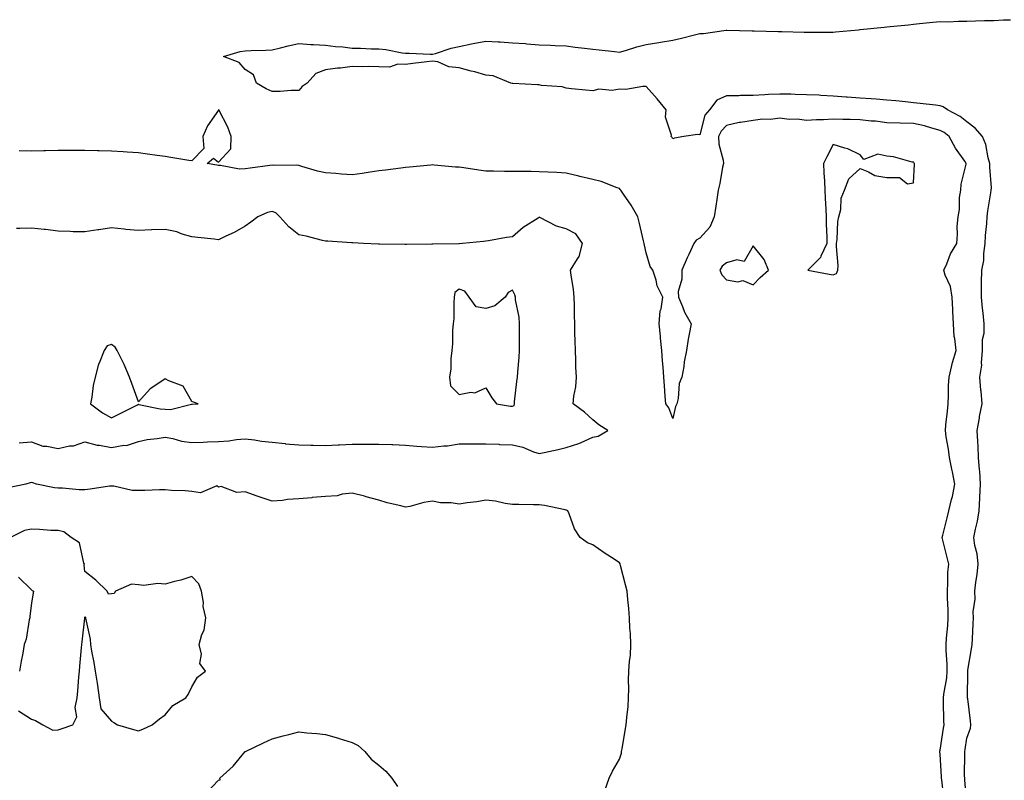
# Model space of a CAD drawing. Units: inches. Extents: x 928883 to 931523, y 7250378 to 7253018.
# Drawn here: x 929644 to 930012, y 7252391 to 7252676 of the extents above; entities that cross this region are included whole.
import ezdxf

# ---------------------------------------------------------------- set-up
doc = ezdxf.new("R2010")
doc.units = ezdxf.units.IN
doc.header["$MEASUREMENT"] = 0
doc.layers.add('Contour_92887250', color=7, linetype='Continuous', true_color=0x3bd9da)

msp = doc.modelspace()

# ---------------------------------------------------------------- linework, layer by layer
at = {"layer": 'Contour_92887250'}
for points in [[(929998.05, 7252382.34, 3245), (929997.27, 7252391.15, 3245), (929997.2, 7252391.92, 3245), (929997.17, 7252392.8, 3245), (929997.26, 7252401.13, 3245), (929997.23, 7252401.92, 3245), (929997.35, 7252402.62, 3245), (929998.05, 7252406.84, 3245), (929999.34, 7252410.62, 3245), (929999.53, 7252411.92, 3245), (929999.44, 7252413.31, 3245), (929998.33, 7252421.64, 3245), (929998.31, 7252421.92, 3245), (929998.31, 7252422.17, 3245), (929998.36, 7252431.62, 3245), (929998.35, 7252431.92, 3245), (929998.43, 7252432.29, 3245), (929999.69, 7252440.28, 3245), (930000.03, 7252441.92, 3245), (930000.16, 7252444.04, 3245), (930000.34, 7252449.63, 3245), (930000.5, 7252451.92, 3245), (930000.33, 7252454.2, 3245), (930001.1, 7252458.87, 3245), (930000.96, 7252461.92, 3245), (930001.36, 7252465.23, 3245), (930001.89, 7252468.07, 3245), (930002.29, 7252471.92, 3245), (930001.91, 7252475.78, 3245), (930001.04, 7252478.93, 3245), (930000.63, 7252481.92, 3245), (930001.23, 7252485.09, 3245), (930001.96, 7252488.01, 3245), (930002.59, 7252491.92, 3245), (930002.83, 7252496.71, 3245), (930002.88, 7252497.09, 3245), (930003.09, 7252501.92, 3245), (930002.83, 7252506.71, 3245), (930002.73, 7252507.24, 3245), (930002.41, 7252511.92, 3245), (930002.25, 7252516.12, 3245), (930002.08, 7252517.89, 3245), (930001.91, 7252521.92, 3245), (930002.69, 7252526.57, 3245), (930002.74, 7252527.23, 3245), (930003.76, 7252531.92, 3245), (930003.32, 7252536.65, 3245), (930003.19, 7252537.06, 3245), (930002.92, 7252541.92, 3245), (930003.56, 7252546.41, 3245), (930003.47, 7252547.35, 3245), (930003.9, 7252551.92, 3245), (930003.88, 7252556.08, 3245), (930004.51, 7252558.38, 3245), (930004.49, 7252561.92, 3245), (930004.08, 7252565.88, 3245), (930003.89, 7252567.76, 3245), (930003.46, 7252571.92, 3245), (930003.55, 7252576.42, 3245), (930003.49, 7252577.37, 3245), (930003.57, 7252581.92, 3245), (930004.38, 7252585.59, 3245), (930004.34, 7252588.21, 3245), (930004.9, 7252591.92, 3245), (930005.02, 7252594.95, 3245), (930005.5, 7252599.37, 3245), (930005.62, 7252601.92, 3245), (930005.81, 7252604.16, 3245), (930007.04, 7252610.91, 3245), (930007.14, 7252611.92, 3245), (930007.2, 7252612.78, 3245), (930006.56, 7252620.44, 3245), (930006.63, 7252621.92, 3245), (930006.01, 7252623.95, 3245), (930005.07, 7252628.94, 3245), (930003.82, 7252631.92, 3245), (930001.17, 7252635.04, 3245), (929998.05, 7252637.49, 3245), (929995.54, 7252639.41, 3245), (929990.73, 7252641.92, 3245), (929989.21, 7252643.07, 3245), (929988.05, 7252643.46, 3245), (929986.34, 7252643.63, 3245), (929980.5, 7252644.37, 3245), (929978.05, 7252644.61, 3245), (929975.09, 7252644.88, 3245), (929971.42, 7252645.29, 3245), (929968.05, 7252645.6, 3245), (929964.07, 7252645.9, 3245), (929962.16, 7252646.03, 3245), (929958.05, 7252646.34, 3245), (929953.26, 7252646.71, 3245), (929952.86, 7252646.73, 3245), (929948.05, 7252647.11, 3245), (929943.44, 7252647.31, 3245), (929942.58, 7252647.39, 3245), (929938.05, 7252647.61, 3245), (929933.82, 7252647.69, 3245), (929932.19, 7252647.78, 3245), (929928.05, 7252647.86, 3245), (929923.79, 7252647.65, 3245), (929922.44, 7252647.53, 3245), (929918.05, 7252647.34, 3245), (929913.37, 7252647.24, 3245), (929912.73, 7252647.23, 3245), (929908.05, 7252647.13, 3245), (929904.42, 7252645.55, 3245), (929901.75, 7252641.92, 3245), (929900.03, 7252639.94, 3245), (929898.05, 7252632.62, 3245), (929897.21, 7252632.76, 3245), (929892.15, 7252631.92, 3245), (929888.62, 7252631.35, 3245), (929888.05, 7252631.05, 3245), (929887.72, 7252631.6, 3245), (929887.44, 7252631.92, 3245), (929887.51, 7252632.47, 3245), (929885.32, 7252639.19, 3245), (929885.46, 7252641.92, 3245), (929882.13, 7252646, 3245), (929878.05, 7252650.61, 3245), (929876.8, 7252650.68, 3245), (929870.42, 7252649.55, 3245), (929868.05, 7252649.63, 3245), (929865.36, 7252649.23, 3245), (929860.3, 7252649.67, 3245), (929858.05, 7252649.1, 3245), (929855.44, 7252649.31, 3245), (929850.13, 7252649.84, 3245), (929848.05, 7252650.02, 3245), (929846.66, 7252650.52, 3245), (929838.92, 7252651.04, 3245), (929838.05, 7252651.26, 3245), (929837.38, 7252651.25, 3245), (929828.19, 7252651.78, 3245), (929828.05, 7252651.78, 3245), (929827.9, 7252651.77, 3245), (929827.39, 7252651.92, 3245), (929820.79, 7252654.66, 3245), (929818.05, 7252654.96, 3245), (929813.88, 7252656.1, 3245), (929812.57, 7252656.44, 3245), (929808.05, 7252657.71, 3245), (929804.14, 7252658.01, 3245), (929800.11, 7252659.86, 3245), (929798.05, 7252660.18, 3245), (929796.02, 7252659.89, 3245), (929790.73, 7252659.24, 3245), (929788.05, 7252658.84, 3245), (929785.18, 7252659.05, 3245), (929782.04, 7252657.94, 3245), (929778.05, 7252658.05, 3245), (929774.3, 7252658.17, 3245), (929771.96, 7252658.01, 3245), (929768.05, 7252658.12, 3245), (929763.71, 7252657.58, 3245), (929762.49, 7252657.48, 3245), (929758.05, 7252656.87, 3245), (929754.41, 7252655.56, 3245), (929751.16, 7252651.92, 3245), (929749.27, 7252650.7, 3245), (929748.05, 7252649.17, 3245), (929745.25, 7252649.12, 3245), (929741.12, 7252648.85, 3245), (929738.05, 7252648.8, 3245), (929735.91, 7252649.78, 3245), (929732.25, 7252651.92, 3245), (929731.16, 7252655.03, 3245), (929728.05, 7252657.03, 3245), (929725.77, 7252659.64, 3245), (929719.94, 7252661.92, 3245), (929726.15, 7252663.81, 3245), (929728.05, 7252664.02, 3245), (929730.23, 7252664.1, 3245), (929735.71, 7252664.26, 3245), (929738.05, 7252664.35, 3245), (929741.23, 7252665.1, 3245), (929744.05, 7252665.91, 3245), (929748.05, 7252666.75, 3245), (929752.56, 7252666.42, 3245), (929753.54, 7252666.42, 3245), (929758.05, 7252666.14, 3245), (929761.77, 7252665.64, 3245), (929764.51, 7252665.46, 3245), (929768.05, 7252665.05, 3245), (929771.11, 7252664.99, 3245), (929775.2, 7252664.77, 3245), (929778.05, 7252664.71, 3245), (929780.64, 7252664.51, 3245), (929786.71, 7252663.27, 3245), (929788.05, 7252663.13, 3245), (929789.3, 7252663.17, 3245), (929797.23, 7252662.74, 3245), (929798.05, 7252662.77, 3245), (929799.2, 7252663.07, 3245), (929805.02, 7252664.95, 3245), (929808.05, 7252665.62, 3245), (929812.71, 7252666.58, 3245), (929813.26, 7252666.71, 3245), (929818.05, 7252667.59, 3245), (929822.63, 7252667.34, 3245), (929823.45, 7252667.32, 3245), (929828.05, 7252667.04, 3245), (929832.83, 7252666.7, 3245), (929833.33, 7252666.64, 3245), (929838.05, 7252666.29, 3245), (929842.23, 7252666.11, 3245), (929843.95, 7252666.01, 3245), (929848.05, 7252665.84, 3245), (929851.51, 7252665.38, 3245), (929854.99, 7252664.98, 3245), (929858.05, 7252664.58, 3245), (929860.46, 7252664.33, 3245), (929866.24, 7252663.73, 3245), (929868.05, 7252663.54, 3245), (929870.3, 7252664.17, 3245), (929874.52, 7252665.46, 3245), (929878.05, 7252666.35, 3245), (929882.83, 7252667.14, 3245), (929883.37, 7252667.24, 3245), (929888.05, 7252668.02, 3245), (929891.22, 7252668.76, 3245), (929896.11, 7252669.98, 3245), (929898.05, 7252670.44, 3245), (929899.43, 7252670.54, 3245), (929907.93, 7252671.79, 3245), (929908.05, 7252671.8, 3245), (929908.17, 7252671.8, 3245), (929917.63, 7252671.51, 3245), (929918.05, 7252671.49, 3245), (929918.49, 7252671.48, 3245), (929927.37, 7252671.24, 3245), (929928.05, 7252671.22, 3245), (929928.76, 7252671.21, 3245), (929937.19, 7252671.05, 3245), (929938.05, 7252671.04, 3245), (929938.94, 7252671.03, 3245), (929947.17, 7252671.04, 3245), (929948.05, 7252671.03, 3245), (929948.89, 7252671.08, 3245), (929957.48, 7252671.92, 3245), (929958, 7252671.97, 3245), (929958.11, 7252671.99, 3245), (929967.06, 7252672.91, 3245), (929968.05, 7252673.01, 3245), (929969.26, 7252673.13, 3245), (929976.16, 7252673.8, 3245), (929978.05, 7252674, 3245), (929980.34, 7252674.21, 3245), (929985.29, 7252674.68, 3245), (929988.05, 7252674.93, 3245), (929991, 7252674.88, 3245), (929994.85, 7252675.12, 3245), (929998.05, 7252675.06, 3245), (930001.31, 7252675.18, 3245), (930004.67, 7252675.3, 3245), (930008.05, 7252675.42, 3245), (930011.7, 7252675.57, 3245), (930014.31, 7252675.66, 3245)], [(929989.58, 7252383.44, 3246), (929988.65, 7252391.32, 3246), (929988.58, 7252391.92, 3246), (929988.57, 7252392.44, 3246), (929988.05, 7252400.86, 3246), (929987.93, 7252401.79, 3246), (929987.93, 7252401.92, 3246), (929987.95, 7252402.02, 3246), (929988.05, 7252402.38, 3246), (929989.29, 7252410.68, 3246), (929989.49, 7252411.92, 3246), (929989.43, 7252413.3, 3246), (929989.32, 7252420.64, 3246), (929989.28, 7252421.92, 3246), (929989.41, 7252423.28, 3246), (929990.5, 7252429.47, 3246), (929990.71, 7252431.92, 3246), (929990.7, 7252434.57, 3246), (929990.32, 7252439.65, 3246), (929990.31, 7252441.92, 3246), (929990.44, 7252444.31, 3246), (929990.89, 7252449.09, 3246), (929991.03, 7252451.92, 3246), (929991.05, 7252454.92, 3246), (929990.72, 7252459.25, 3246), (929990.73, 7252461.92, 3246), (929990.95, 7252464.82, 3246), (929990.96, 7252469.01, 3246), (929991.21, 7252471.92, 3246), (929990.6, 7252474.48, 3246), (929988.99, 7252480.98, 3246), (929988.76, 7252481.92, 3246), (929988.98, 7252482.85, 3246), (929990.71, 7252489.26, 3246), (929991.3, 7252491.92, 3246), (929992.26, 7252496.13, 3246), (929992.63, 7252497.34, 3246), (929993.48, 7252501.92, 3246), (929992.65, 7252506.53, 3246), (929992.4, 7252507.57, 3246), (929991.52, 7252511.92, 3246), (929991.16, 7252515.03, 3246), (929990.32, 7252519.65, 3246), (929990.02, 7252521.92, 3246), (929990.2, 7252524.07, 3246), (929990.81, 7252529.16, 3246), (929991.02, 7252531.92, 3246), (929991.19, 7252535.06, 3246), (929991.18, 7252538.8, 3246), (929991.38, 7252541.92, 3246), (929992.44, 7252546.31, 3246), (929992.6, 7252547.37, 3246), (929994.04, 7252551.92, 3246), (929993.53, 7252556.44, 3246), (929993.3, 7252557.17, 3246), (929992.96, 7252561.92, 3246), (929992.75, 7252566.62, 3246), (929992.74, 7252567.23, 3246), (929992.54, 7252571.92, 3246), (929991.93, 7252575.8, 3246), (929989.9, 7252580.07, 3246), (929989.39, 7252581.92, 3246), (929990.51, 7252584.37, 3246), (929991.92, 7252588.05, 3246), (929994.21, 7252591.92, 3246), (929994.54, 7252595.43, 3246), (929994.44, 7252598.31, 3246), (929994.71, 7252601.92, 3246), (929995.29, 7252604.68, 3246), (929995.32, 7252609.2, 3246), (929995.73, 7252611.92, 3246), (929995.91, 7252614.07, 3246), (929997.74, 7252621.61, 3246), (929997.78, 7252621.92, 3246), (929997.22, 7252622.75, 3246), (929993.79, 7252627.65, 3246), (929991.39, 7252631.92, 3246), (929989.53, 7252633.4, 3246), (929988.05, 7252634.26, 3246), (929984.93, 7252635.05, 3246), (929982.13, 7252636, 3246), (929978.05, 7252636.79, 3246), (929973.08, 7252636.95, 3246), (929973.02, 7252636.96, 3246), (929968.05, 7252637.13, 3246), (929963.79, 7252637.66, 3246), (929962.24, 7252637.73, 3246), (929958.05, 7252638.18, 3246), (929954.4, 7252638.27, 3246), (929951.58, 7252638.38, 3246), (929948.05, 7252638.48, 3246), (929944.36, 7252638.23, 3246), (929941.74, 7252638.23, 3246), (929938.05, 7252637.94, 3246), (929934.54, 7252638.41, 3246), (929931.59, 7252638.38, 3246), (929928.05, 7252638.76, 3246), (929924.51, 7252638.38, 3246), (929921.58, 7252638.39, 3246), (929918.05, 7252637.93, 3246), (929913.31, 7252637.17, 3246), (929912.81, 7252637.16, 3246), (929908.05, 7252636.14, 3246), (929906.04, 7252633.92, 3246), (929905.15, 7252631.92, 3246), (929905.2, 7252629.07, 3246), (929906.89, 7252623.08, 3246), (929906.93, 7252621.92, 3246), (929906.65, 7252620.51, 3246), (929905.55, 7252614.41, 3246), (929905.03, 7252611.92, 3246), (929904.47, 7252608.34, 3246), (929904.08, 7252605.89, 3246), (929903.45, 7252601.92, 3246), (929901.9, 7252598.07, 3246), (929898.05, 7252593.96, 3246), (929896.74, 7252593.23, 3246), (929895.89, 7252591.92, 3246), (929894, 7252587.87, 3246), (929893.38, 7252586.59, 3246), (929891.34, 7252581.92, 3246), (929891.36, 7252578.61, 3246), (929890.06, 7252573.93, 3246), (929890.08, 7252571.92, 3246), (929891.59, 7252568.38, 3246), (929892.34, 7252566.21, 3246), (929894.82, 7252561.92, 3246), (929894.16, 7252558.03, 3246), (929893.78, 7252556.19, 3246), (929893.11, 7252551.92, 3246), (929892.24, 7252547.72, 3246), (929892.08, 7252545.95, 3246), (929891.4, 7252541.92, 3246), (929890.39, 7252539.58, 3246), (929890.05, 7252533.92, 3246), (929889.54, 7252531.92, 3246), (929889.06, 7252530.9, 3246), (929888.05, 7252526.41, 3246), (929886.55, 7252530.42, 3246), (929885.39, 7252531.92, 3246), (929885.17, 7252534.79, 3246), (929884.84, 7252538.72, 3246), (929884.61, 7252541.92, 3246), (929884.34, 7252545.63, 3246), (929884.13, 7252548, 3246), (929883.87, 7252551.92, 3246), (929883.42, 7252556.55, 3246), (929883.35, 7252557.22, 3246), (929882.92, 7252561.92, 3246), (929883.29, 7252566.69, 3246), (929883.6, 7252567.47, 3246), (929884.23, 7252571.92, 3246), (929882.18, 7252576.05, 3246), (929881.72, 7252578.25, 3246), (929880.49, 7252581.92, 3246), (929879.52, 7252583.39, 3246), (929878.05, 7252588.48, 3246), (929877.39, 7252591.26, 3246), (929877.29, 7252591.92, 3246), (929877.05, 7252592.92, 3246), (929875.54, 7252599.41, 3246), (929874.92, 7252601.92, 3246), (929872.43, 7252606.3, 3246), (929869.53, 7252610.45, 3246), (929868.53, 7252611.92, 3246), (929868.32, 7252612.18, 3246), (929868.05, 7252612.49, 3246), (929867.23, 7252612.73, 3246), (929861.21, 7252615.08, 3246), (929858.05, 7252615.85, 3246), (929853.19, 7252617.06, 3246), (929852.83, 7252617.14, 3246), (929848.05, 7252618.29, 3246), (929844.59, 7252618.46, 3246), (929841.34, 7252618.63, 3246), (929838.05, 7252618.8, 3246), (929835.01, 7252618.88, 3246), (929831.12, 7252618.84, 3246), (929828.05, 7252618.92, 3246), (929825.02, 7252618.88, 3246), (929820.97, 7252619, 3246), (929818.05, 7252618.95, 3246), (929815.47, 7252619.34, 3246), (929809.78, 7252620.19, 3246), (929808.05, 7252620.46, 3246), (929806.65, 7252620.52, 3246), (929798.67, 7252621.3, 3246), (929798.05, 7252621.33, 3246), (929797.41, 7252621.28, 3246), (929789.51, 7252620.46, 3246), (929788.05, 7252620.33, 3246), (929786.22, 7252620.09, 3246), (929780.56, 7252619.41, 3246), (929778.05, 7252619.07, 3246), (929774.71, 7252618.58, 3246), (929771.82, 7252618.14, 3246), (929768.05, 7252617.59, 3246), (929764.03, 7252617.9, 3246), (929761.89, 7252618.08, 3246), (929758.05, 7252618.38, 3246), (929755.12, 7252618.99, 3246), (929749.17, 7252620.8, 3246), (929748.05, 7252621.07, 3246), (929747.32, 7252621.2, 3246), (929738.85, 7252621.12, 3246), (929738.05, 7252621.22, 3246), (929737.23, 7252621.1, 3246), (929729.87, 7252620.1, 3246), (929728.05, 7252619.85, 3246), (929725.93, 7252619.8, 3246), (929718.81, 7252621.16, 3246), (929718.05, 7252621.13, 3246), (929717.41, 7252621.29, 3246), (929713.73, 7252621.92, 3246), (929716.15, 7252623.81, 3246), (929718.05, 7252622.4, 3246), (929722.63, 7252627.34, 3246), (929722.8, 7252631.92, 3246), (929721.52, 7252635.4, 3246), (929718.09, 7252641.88, 3246), (929718.07, 7252641.92, 3246), (929718.05, 7252641.94, 3246), (929718.04, 7252641.94, 3246), (929718.02, 7252641.92, 3246), (929717.97, 7252641.83, 3246), (929713.97, 7252636, 3246), (929712.12, 7252631.92, 3246), (929712.51, 7252627.46, 3246), (929708.05, 7252622.8, 3246), (929706.98, 7252622.99, 3246), (929700.19, 7252624.06, 3246), (929698.05, 7252624.45, 3246), (929695.1, 7252624.88, 3246), (929691.5, 7252625.37, 3246), (929688.05, 7252625.87, 3246), (929683.85, 7252626.13, 3246), (929682.36, 7252626.23, 3246), (929678.05, 7252626.49, 3246), (929673.34, 7252626.63, 3246), (929672.77, 7252626.65, 3246), (929668.05, 7252626.77, 3246), (929663.21, 7252626.76, 3246), (929662.88, 7252626.75, 3246), (929658.05, 7252626.73, 3246), (929653.35, 7252626.62, 3246), (929652.73, 7252626.6, 3246), (929648.05, 7252626.47, 3246), (929643.41, 7252626.56, 3246)], [(929643.46, 7252517.33, 3247), (929648.05, 7252517.68, 3247), (929652.26, 7252516.14, 3247), (929653.81, 7252516.16, 3247), (929658.05, 7252515.28, 3247), (929662.33, 7252516.2, 3247), (929663.76, 7252516.21, 3247), (929668.05, 7252517.79, 3247), (929672.63, 7252516.5, 3247), (929673.48, 7252516.48, 3247), (929678.05, 7252515.63, 3247), (929682.58, 7252516.45, 3247), (929683.56, 7252516.4, 3247), (929688.05, 7252517.81, 3247), (929691.39, 7252518.58, 3247), (929695.07, 7252518.94, 3247), (929698.05, 7252519.49, 3247), (929700.98, 7252518.99, 3247), (929704.14, 7252518.01, 3247), (929708.05, 7252517.54, 3247), (929712.35, 7252517.62, 3247), (929713.87, 7252517.74, 3247), (929718.05, 7252517.84, 3247), (929721.91, 7252518.06, 3247), (929724.73, 7252518.6, 3247), (929728.05, 7252518.85, 3247), (929731.5, 7252518.46, 3247), (929734.06, 7252517.94, 3247), (929738.05, 7252517.57, 3247), (929742.91, 7252517.06, 3247), (929743.14, 7252517.02, 3247), (929748.05, 7252516.6, 3247), (929752.62, 7252516.49, 3247), (929753.46, 7252516.5, 3247), (929758.05, 7252516.4, 3247), (929762.78, 7252516.65, 3247), (929763.32, 7252516.66, 3247), (929768.05, 7252516.92, 3247), (929773.01, 7252516.88, 3247), (929773.09, 7252516.88, 3247), (929778.05, 7252516.84, 3247), (929782.84, 7252516.71, 3247), (929783.3, 7252516.68, 3247), (929788.05, 7252516.53, 3247), (929792.28, 7252516.16, 3247), (929793.93, 7252516.04, 3247), (929798.05, 7252515.69, 3247), (929802.38, 7252516.25, 3247), (929803.67, 7252516.3, 3247), (929808.05, 7252516.99, 3247), (929812.96, 7252517.01, 3247), (929813.13, 7252517, 3247), (929818.05, 7252517.02, 3247), (929822.94, 7252516.81, 3247), (929823.16, 7252516.8, 3247), (929828.05, 7252516.61, 3247), (929831.85, 7252515.72, 3247), (929835.94, 7252514.03, 3247), (929838.05, 7252513.37, 3247), (929839.92, 7252513.79, 3247), (929845.09, 7252514.88, 3247), (929848.05, 7252515.57, 3247), (929852.86, 7252517.12, 3247), (929853.66, 7252517.54, 3247), (929858.05, 7252519.44, 3247), (929860.08, 7252519.89, 3247), (929863.67, 7252521.92, 3247), (929860.28, 7252524.16, 3247), (929858.05, 7252525.96, 3247), (929854.92, 7252528.8, 3247), (929850.75, 7252531.92, 3247), (929851, 7252534.87, 3247), (929851.66, 7252538.31, 3247), (929851.91, 7252541.92, 3247), (929851.78, 7252545.65, 3247), (929851.71, 7252548.26, 3247), (929851.59, 7252551.92, 3247), (929851.48, 7252555.35, 3247), (929851.4, 7252558.57, 3247), (929851.29, 7252561.92, 3247), (929851.22, 7252565.09, 3247), (929851.21, 7252568.76, 3247), (929851.15, 7252571.92, 3247), (929850.86, 7252574.72, 3247), (929849.92, 7252580.05, 3247), (929849.7, 7252581.92, 3247), (929852.35, 7252586.22, 3247), (929852.96, 7252587.01, 3247), (929854.27, 7252591.92, 3247), (929851.73, 7252595.6, 3247), (929848.05, 7252597.4, 3247), (929844.54, 7252598.4, 3247), (929838.31, 7252601.66, 3247), (929838.05, 7252601.76, 3247), (929837.58, 7252601.44, 3247), (929832.01, 7252597.96, 3247), (929828.05, 7252594.43, 3247), (929825.81, 7252594.16, 3247), (929819.02, 7252592.89, 3247), (929818.05, 7252592.76, 3247), (929817.23, 7252592.74, 3247), (929809.31, 7252591.92, 3247), (929808.11, 7252591.86, 3247), (929808.05, 7252591.86, 3247), (929807.99, 7252591.86, 3247), (929798.27, 7252591.7, 3247), (929798.05, 7252591.7, 3247), (929797.84, 7252591.71, 3247), (929788.41, 7252591.57, 3247), (929788.05, 7252591.58, 3247), (929787.71, 7252591.59, 3247), (929778.24, 7252591.73, 3247), (929778.05, 7252591.73, 3247), (929777.85, 7252591.72, 3247), (929772.31, 7252591.92, 3247), (929768.32, 7252592.19, 3247), (929768.05, 7252592.19, 3247), (929767.77, 7252592.2, 3247), (929758.88, 7252592.75, 3247), (929758.05, 7252592.79, 3247), (929756.96, 7252593.01, 3247), (929750.83, 7252594.7, 3247), (929748.05, 7252595.2, 3247), (929744.33, 7252598.2, 3247), (929741.01, 7252601.92, 3247), (929739.5, 7252603.37, 3247), (929738.05, 7252603.94, 3247), (929736.39, 7252603.57, 3247), (929732.74, 7252601.92, 3247), (929730.06, 7252599.91, 3247), (929728.05, 7252598.43, 3247), (929723.89, 7252596.08, 3247), (929720.81, 7252594.68, 3247), (929718.05, 7252593.33, 3247), (929716.44, 7252593.53, 3247), (929710.3, 7252594.18, 3247), (929708.05, 7252594.47, 3247), (929704.48, 7252595.48, 3247), (929702.42, 7252596.3, 3247), (929698.05, 7252597.21, 3247), (929693.12, 7252597, 3247), (929692.97, 7252597, 3247), (929688.05, 7252596.74, 3247), (929683.35, 7252597.22, 3247), (929682.68, 7252597.29, 3247), (929678.05, 7252597.77, 3247), (929673.23, 7252597.1, 3247), (929672.89, 7252597.09, 3247), (929668.05, 7252596.25, 3247), (929663.63, 7252596.34, 3247), (929662.59, 7252596.46, 3247), (929658.05, 7252596.53, 3247), (929653.35, 7252597.21, 3247), (929652.77, 7252597.2, 3247), (929648.05, 7252597.71, 3247), (929643.67, 7252597.55, 3247), (929642.42, 7252597.55, 3247)], [(929862.63, 7252387.34, 3247), (929864.24, 7252391.92, 3247), (929865.48, 7252394.49, 3247), (929868.05, 7252399.01, 3247), (929868.75, 7252401.22, 3247), (929868.86, 7252401.92, 3247), (929869.03, 7252402.9, 3247), (929870.23, 7252409.73, 3247), (929870.6, 7252411.92, 3247), (929870.74, 7252414.62, 3247), (929871.27, 7252418.7, 3247), (929871.43, 7252421.92, 3247), (929871.57, 7252425.44, 3247), (929871.44, 7252428.52, 3247), (929871.6, 7252431.92, 3247), (929871.79, 7252435.66, 3247), (929872.14, 7252437.83, 3247), (929872.3, 7252441.92, 3247), (929872.13, 7252446, 3247), (929871.98, 7252447.99, 3247), (929871.81, 7252451.92, 3247), (929871.52, 7252455.4, 3247), (929871.16, 7252458.8, 3247), (929870.9, 7252461.92, 3247), (929870.34, 7252464.21, 3247), (929868.46, 7252471.5, 3247), (929868.36, 7252471.92, 3247), (929868.28, 7252472.14, 3247), (929868.05, 7252472.48, 3247), (929866.41, 7252473.56, 3247), (929862.34, 7252476.21, 3247), (929858.05, 7252479.21, 3247), (929856.14, 7252480.01, 3247), (929853.36, 7252481.92, 3247), (929851.27, 7252485.14, 3247), (929849.2, 7252490.77, 3247), (929848.67, 7252491.92, 3247), (929848.27, 7252492.14, 3247), (929848.05, 7252492.2, 3247), (929847.73, 7252492.24, 3247), (929840.05, 7252493.91, 3247), (929838.05, 7252494.11, 3247), (929835.83, 7252494.15, 3247), (929830.39, 7252494.26, 3247), (929828.05, 7252494.3, 3247), (929825.33, 7252494.64, 3247), (929821.64, 7252495.51, 3247), (929818.05, 7252495.87, 3247), (929814.62, 7252495.35, 3247), (929811.01, 7252494.88, 3247), (929808.05, 7252494.45, 3247), (929805.11, 7252494.87, 3247), (929801.09, 7252494.96, 3247), (929798.05, 7252495.53, 3247), (929794.86, 7252495.1, 3247), (929789.67, 7252493.53, 3247), (929788.05, 7252493.24, 3247), (929786.23, 7252493.75, 3247), (929781.09, 7252494.96, 3247), (929778.05, 7252495.88, 3247), (929773.31, 7252497.18, 3247), (929772.62, 7252497.35, 3247), (929768.05, 7252498.53, 3247), (929764.27, 7252498.13, 3247), (929762.41, 7252497.56, 3247), (929758.05, 7252497.27, 3247), (929753.1, 7252496.87, 3247), (929752.98, 7252496.85, 3247), (929748.05, 7252496.37, 3247), (929743.83, 7252496.14, 3247), (929741.91, 7252495.78, 3247), (929738.05, 7252495.51, 3247), (929733.29, 7252497.16, 3247), (929732.52, 7252497.45, 3247), (929728.05, 7252499.07, 3247), (929724.93, 7252498.8, 3247), (929718.98, 7252500.99, 3247), (929718.05, 7252500.77, 3247), (929717.4, 7252501.27, 3247), (929711.32, 7252498.65, 3247), (929708.05, 7252499.13, 3247), (929705.58, 7252499.45, 3247), (929700.4, 7252499.57, 3247), (929698.05, 7252499.83, 3247), (929695.96, 7252499.84, 3247), (929690.47, 7252499.5, 3247), (929688.05, 7252499.52, 3247), (929685.72, 7252499.59, 3247), (929678.83, 7252501.15, 3247), (929678.05, 7252501.18, 3247), (929677.22, 7252501.1, 3247), (929669.98, 7252499.99, 3247), (929668.05, 7252499.81, 3247), (929665.95, 7252499.82, 3247), (929659.61, 7252500.36, 3247), (929658.05, 7252500.36, 3247), (929656.62, 7252500.49, 3247), (929649.95, 7252501.92, 3247), (929648.56, 7252502.43, 3247), (929648.05, 7252502.52, 3247), (929647.53, 7252502.44, 3247), (929646, 7252501.92, 3247), (929639.39, 7252500.58, 3247)], [(929643.18, 7252417.05, 3248), (929648.05, 7252414.02, 3248), (929649.61, 7252413.47, 3248), (929652.36, 7252411.92, 3248), (929656.06, 7252409.93, 3248), (929658.05, 7252409.94, 3248), (929659.49, 7252410.47, 3248), (929663.47, 7252411.92, 3248), (929665.08, 7252414.9, 3248), (929664.46, 7252418.33, 3248), (929665.16, 7252421.92, 3248), (929665.34, 7252424.63, 3248), (929665.83, 7252429.7, 3248), (929665.99, 7252431.92, 3248), (929666.13, 7252433.84, 3248), (929666.83, 7252440.7, 3248), (929666.92, 7252441.92, 3248), (929667, 7252442.97, 3248), (929667.97, 7252451.83, 3248), (929667.97, 7252451.92, 3248), (929667.98, 7252452, 3248), (929668.05, 7252452.27, 3248), (929668.32, 7252452.18, 3248), (929668.25, 7252451.92, 3248), (929668.26, 7252451.71, 3248), (929670.06, 7252443.93, 3248), (929670.09, 7252441.92, 3248), (929670.54, 7252439.44, 3248), (929671.33, 7252435.2, 3248), (929671.91, 7252431.92, 3248), (929672.57, 7252427.4, 3248), (929672.72, 7252426.59, 3248), (929673.34, 7252421.92, 3248), (929673.99, 7252417.86, 3248), (929678.05, 7252413.28, 3248), (929678.87, 7252412.74, 3248), (929680.27, 7252411.92, 3248), (929686.24, 7252410.11, 3248), (929688.05, 7252409.63, 3248), (929689.69, 7252410.28, 3248), (929693.19, 7252411.92, 3248), (929695.89, 7252414.09, 3248), (929698.05, 7252415.6, 3248), (929700.92, 7252419.06, 3248), (929705.81, 7252421.92, 3248), (929706.7, 7252423.27, 3248), (929708.05, 7252426.04, 3248), (929710.21, 7252429.76, 3248), (929713.12, 7252431.92, 3248), (929710.99, 7252434.86, 3248), (929711.64, 7252438.33, 3248), (929710.84, 7252441.92, 3248), (929711.83, 7252445.71, 3248), (929712.65, 7252447.32, 3248), (929713.28, 7252451.92, 3248), (929712.29, 7252456.16, 3248), (929712.36, 7252457.61, 3248), (929711.72, 7252461.92, 3248), (929710.71, 7252464.59, 3248), (929708.05, 7252467.37, 3248), (929703.94, 7252466.02, 3248), (929701.61, 7252465.47, 3248), (929698.05, 7252464.47, 3248), (929695.27, 7252464.7, 3248), (929690.08, 7252463.95, 3248), (929688.05, 7252464.22, 3248), (929685.45, 7252464.53, 3248), (929679.53, 7252461.92, 3248), (929678.95, 7252461.02, 3248), (929678.05, 7252460.91, 3248), (929676.86, 7252460.74, 3248), (929676.4, 7252461.92, 3248), (929672.14, 7252466.01, 3248), (929668.05, 7252469.27, 3248), (929667.73, 7252471.6, 3248), (929667.84, 7252471.92, 3248), (929667.63, 7252472.33, 3248), (929666.07, 7252479.95, 3248), (929662.92, 7252481.92, 3248), (929660.19, 7252484.06, 3248), (929658.05, 7252484.55, 3248), (929655.33, 7252484.63, 3248), (929651.1, 7252484.97, 3248), (929648.05, 7252485.06, 3248), (929645.43, 7252484.54, 3248), (929640.17, 7252481.92, 3248)], [(929643.25, 7252467.13, 3248), (929648.05, 7252462.38, 3248), (929648.28, 7252462.15, 3248), (929648.8, 7252461.92, 3248), (929648.7, 7252461.28, 3248), (929648.05, 7252457.38, 3248), (929647.39, 7252452.58, 3248), (929647.45, 7252451.92, 3248), (929647.24, 7252451.11, 3248), (929646.02, 7252443.95, 3248), (929645.35, 7252441.92, 3248), (929644.78, 7252438.65, 3248), (929644.23, 7252435.74, 3248), (929643.59, 7252431.92, 3248)], [(929713.52, 7252386.45, 3247), (929718.05, 7252391.15, 3247), (929718.71, 7252391.26, 3247), (929718.54, 7252391.92, 3247), (929723.57, 7252396.4, 3247), (929728.05, 7252401.88, 3247), (929728.07, 7252401.89, 3247), (929728.08, 7252401.92, 3247), (929734.85, 7252405.12, 3247), (929738.05, 7252406.6, 3247), (929742.26, 7252407.71, 3247), (929744.39, 7252408.27, 3247), (929748.05, 7252409.21, 3247), (929751.06, 7252408.91, 3247), (929754.79, 7252408.67, 3247), (929758.05, 7252408.31, 3247), (929762.96, 7252406.83, 3247), (929763.23, 7252406.74, 3247), (929768.05, 7252405.21, 3247), (929770.23, 7252404.1, 3247), (929772.77, 7252401.92, 3247), (929775.13, 7252399, 3247), (929778.05, 7252396.75, 3247), (929780.68, 7252394.56, 3247), (929782.88, 7252391.92, 3247), (929784.99, 7252388.85, 3247)]]:
    msp.add_polyline3d(points, dxfattribs=at)
for points in [[(929948.05, 7252580.24, 3247), (929949.21, 7252580.77, 3247), (929949.75, 7252581.92, 3247), (929949.83, 7252583.7, 3247), (929949.2, 7252590.77, 3247), (929949.27, 7252591.92, 3247), (929949.52, 7252593.39, 3247), (929949.75, 7252600.22, 3247), (929950.16, 7252601.92, 3247), (929950.82, 7252604.69, 3247), (929951.04, 7252608.93, 3247), (929952.21, 7252611.92, 3247), (929953.87, 7252616.1, 3247), (929958.05, 7252619.98, 3247), (929961.17, 7252618.8, 3247), (929963.55, 7252617.42, 3247), (929968.05, 7252616.57, 3247), (929972.77, 7252616.65, 3247), (929975.78, 7252614.2, 3247), (929978.05, 7252614.66, 3247), (929978.41, 7252621.56, 3247), (929978.4, 7252621.92, 3247), (929978.23, 7252622.11, 3247), (929978.05, 7252622.34, 3247), (929977.56, 7252622.42, 3247), (929970.52, 7252624.39, 3247), (929968.05, 7252624.64, 3247), (929964.65, 7252625.32, 3247), (929959.45, 7252623.32, 3247), (929958.05, 7252625.07, 3247), (929953.49, 7252627.36, 3247), (929952.4, 7252627.56, 3247), (929948.05, 7252629.02, 3247), (929945.66, 7252624.31, 3247), (929944.37, 7252621.92, 3247), (929944.54, 7252618.41, 3247), (929944.71, 7252615.27, 3247), (929944.88, 7252611.92, 3247), (929945.04, 7252608.9, 3247), (929945.25, 7252604.72, 3247), (929945.39, 7252601.92, 3247), (929945.35, 7252599.21, 3247), (929945.61, 7252594.36, 3247), (929945.57, 7252591.92, 3247), (929943.37, 7252587.24, 3247), (929943.23, 7252586.74, 3247), (929938.52, 7252581.92, 3247), (929946.56, 7252580.43, 3247)], [(929918.05, 7252576.49, 3247), (929920.73, 7252579.24, 3247), (929923.74, 7252581.92, 3247), (929922.12, 7252585.99, 3247), (929918.05, 7252591.07, 3247), (929914.75, 7252585.22, 3247), (929911.97, 7252585.84, 3247), (929908.05, 7252584.71, 3247), (929906.49, 7252583.48, 3247), (929905.57, 7252581.92, 3247), (929906.29, 7252580.16, 3247), (929908.05, 7252578.28, 3247), (929912.34, 7252577.63, 3247), (929914.23, 7252578.1, 3247)], [(929828.05, 7252531.02, 3248), (929828.62, 7252531.34, 3248), (929828.71, 7252531.92, 3248), (929828.82, 7252532.69, 3248), (929829.64, 7252540.34, 3248), (929829.88, 7252541.92, 3248), (929829.98, 7252543.85, 3248), (929830.56, 7252549.4, 3248), (929830.69, 7252551.92, 3248), (929830.66, 7252554.54, 3248), (929830.65, 7252559.31, 3248), (929830.63, 7252561.92, 3248), (929830.52, 7252564.39, 3248), (929829.18, 7252570.8, 3248), (929829.1, 7252571.92, 3248), (929828.85, 7252572.72, 3248), (929828.05, 7252574.47, 3248), (929826.34, 7252573.63, 3248), (929825.27, 7252571.92, 3248), (929821.39, 7252568.57, 3248), (929818.05, 7252567.56, 3248), (929814.39, 7252568.26, 3248), (929811.75, 7252571.92, 3248), (929810.23, 7252574.1, 3248), (929808.05, 7252574.86, 3248), (929806.41, 7252573.56, 3248), (929806.18, 7252571.92, 3248), (929806.03, 7252569.9, 3248), (929806.04, 7252563.93, 3248), (929805.85, 7252561.92, 3248), (929805.61, 7252559.48, 3248), (929805.62, 7252554.35, 3248), (929805.33, 7252551.92, 3248), (929804.95, 7252548.82, 3248), (929804.96, 7252545.01, 3248), (929804.47, 7252541.92, 3248), (929804.84, 7252538.71, 3248), (929808.05, 7252535.44, 3248), (929812.39, 7252536.26, 3248), (929813.96, 7252536.01, 3248), (929818.05, 7252537.94, 3248), (929820.28, 7252534.16, 3248), (929822.08, 7252531.92, 3248), (929827.27, 7252531.14, 3248)], [(929708.05, 7252531.81, 3248), (929708.15, 7252531.82, 3248), (929710.43, 7252531.92, 3248), (929708.68, 7252532.55, 3248), (929708.05, 7252532.78, 3248), (929704.75, 7252538.62, 3248), (929699.41, 7252540.56, 3248), (929698.05, 7252541.34, 3248), (929696.07, 7252539.95, 3248), (929692.41, 7252537.56, 3248), (929688.05, 7252532.76, 3248), (929685.65, 7252539.53, 3248), (929684.73, 7252541.92, 3248), (929682.75, 7252546.62, 3248), (929682.11, 7252547.86, 3248), (929680.16, 7252551.92, 3248), (929679.31, 7252553.18, 3248), (929678.05, 7252554.16, 3248), (929676.37, 7252553.6, 3248), (929675.25, 7252551.92, 3248), (929673.32, 7252547.19, 3248), (929673.13, 7252546.84, 3248), (929671.91, 7252541.92, 3248), (929671.13, 7252538.84, 3248), (929670.61, 7252534.48, 3248), (929670.09, 7252531.92, 3248), (929674.67, 7252528.54, 3248), (929678.05, 7252526.7, 3248), (929681.54, 7252528.42, 3248), (929687.74, 7252531.62, 3248), (929688.05, 7252531.77, 3248), (929688.22, 7252531.75, 3248), (929696.18, 7252530.05, 3248), (929698.05, 7252529.94, 3248), (929700.1, 7252529.88, 3248), (929707.95, 7252531.82, 3248)]]:
    msp.add_polyline3d(points, close=True, dxfattribs=at)

doc.saveas('drawing.dxf')
